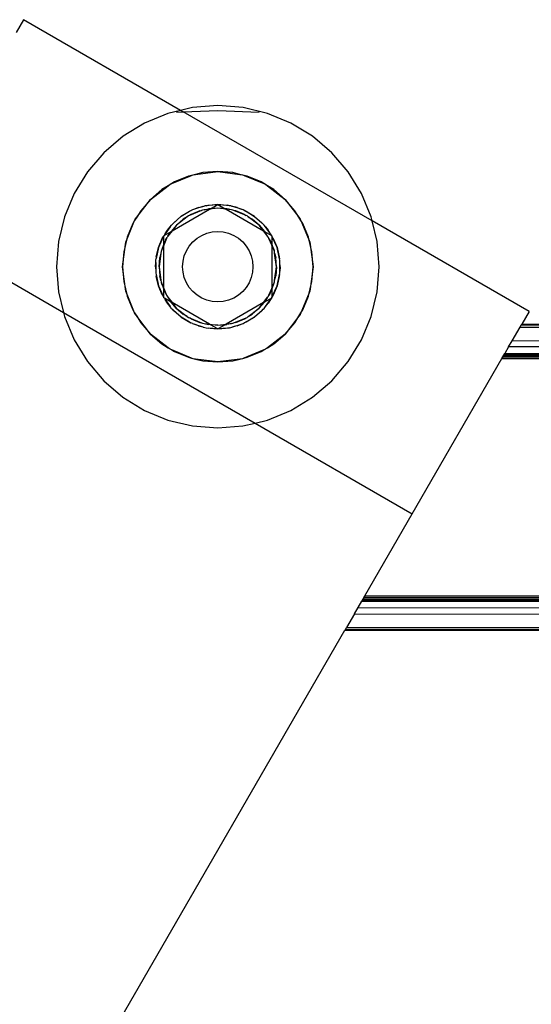
# Model space of a CAD drawing. Extents: x -112 to 102, y -56 to 68.
# Drawn here: x -50 to -48, y 20 to 25 of the extents above; entities that cross this region are included whole.
import ezdxf

# ---------------------------------------------------------------- set-up
doc = ezdxf.new("R2010")
doc.units = 0
doc.header["$MEASUREMENT"] = 0
doc.layers.get('0').update_dxf_attribs({"linetype": 'CONTINUOUS'})

msp = doc.modelspace()

# ---------------------------------------------------------------- linework, layer by layer
for p, q in [((-49.995, 24.6156), (-50.0262, 24.5614)), ((-49.322, 24.227), (-49.995, 24.6156)), ((-49.3757, 24.2142), (-49.4758, 24.1727)), ((-49.322, 24.227), (-49.3757, 24.2142)), ((-49.3397, 24.2193), (-49.3107, 24.2205)), ((-49.2704, 24.2394), (-49.322, 24.227)), ((-49.3107, 24.2205), (-49.322, 24.227)), ((-49.3107, 24.2205), (-49.1624, 24.2269)), ((-48.5016, 23.7534), (-49.3107, 24.2205)), ((-49.1624, 24.2479), (-49.2704, 24.2394)), ((-49.0544, 24.2394), (-49.1624, 24.2479)), ((-49.1624, 24.2269), (-48.9851, 24.2192)), ((-48.9491, 24.2141), (-49.0544, 24.2394)), ((-48.849, 24.1727), (-48.9491, 24.2141)), ((-49.4758, 24.1727), (-49.5682, 24.1161)), ((-48.7566, 24.1161), (-48.849, 24.1727)), ((-49.5682, 24.1161), (-49.6506, 24.0457)), ((-48.6742, 24.0457), (-48.7566, 24.1161)), ((-49.6506, 24.0457), (-49.7209, 23.9634)), ((-48.6039, 23.9633), (-48.6742, 24.0457)), ((-49.7209, 23.9634), (-49.7775, 23.871)), ((-49.2574, 23.953), (-49.1624, 23.9655)), ((-49.2262, 23.9605), (-49.2574, 23.953)), ((-49.1624, 23.9655), (-49.2262, 23.9605)), ((-49.0986, 23.9605), (-49.1624, 23.9655)), ((-49.1624, 23.9655), (-49.0674, 23.953)), ((-49.0674, 23.953), (-49.0986, 23.9605)), ((-48.5473, 23.8709), (-48.6039, 23.9633)), ((-49.3598, 23.9136), (-49.3749, 23.9044)), ((-49.3664, 23.9109), (-49.3598, 23.9136)), ((-49.3598, 23.9136), (-49.2746, 23.9489)), ((-49.3476, 23.921), (-49.3598, 23.9136)), ((-49.2885, 23.9455), (-49.3476, 23.921)), ((-49.2746, 23.9489), (-49.2885, 23.9455)), ((-49.2574, 23.953), (-49.2746, 23.9489)), ((-49.2746, 23.9489), (-49.268, 23.9516)), ((-49.268, 23.9516), (-49.2574, 23.953)), ((-49.0674, 23.953), (-49.0568, 23.9516)), ((-49.0502, 23.9489), (-49.0674, 23.953)), ((-49.0568, 23.9516), (-49.0502, 23.9489)), ((-49.0502, 23.9489), (-48.965, 23.9136)), ((-49.0364, 23.9455), (-49.0502, 23.9489)), ((-48.9772, 23.921), (-49.0364, 23.9455)), ((-48.965, 23.9136), (-48.9772, 23.921)), ((-48.965, 23.9136), (-48.9584, 23.9108)), ((-48.95, 23.9043), (-48.965, 23.9136)), ((-49.7775, 23.871), (-49.819, 23.7709)), ((-49.4509, 23.846), (-49.3749, 23.9044)), ((-49.4022, 23.8876), (-49.4509, 23.846)), ((-49.3749, 23.9044), (-49.4022, 23.8876)), ((-49.3749, 23.9044), (-49.3664, 23.9109)), ((-48.9584, 23.9108), (-48.95, 23.9043)), ((-48.95, 23.9043), (-48.874, 23.846)), ((-48.9226, 23.8876), (-48.95, 23.9043)), ((-48.874, 23.846), (-48.9226, 23.8876)), ((-48.5058, 23.7709), (-48.5473, 23.8709)), ((-49.5092, 23.77), (-49.4509, 23.846)), ((-49.4509, 23.846), (-49.4925, 23.7974)), ((-48.8324, 23.7973), (-48.874, 23.846)), ((-48.874, 23.846), (-48.8156, 23.77)), ((-49.4925, 23.7974), (-49.5092, 23.77)), ((-49.3582, 23.7113), (-49.1976, 23.804)), ((-49.2758, 23.7984), (-49.3192, 23.7734)), ((-49.3192, 23.7734), (-49.2835, 23.7952)), ((-49.2315, 23.7984), (-49.2839, 23.7767)), ((-49.2835, 23.7952), (-49.2758, 23.7984)), ((-49.24, 23.7963), (-49.2764, 23.7812)), ((-49.2709, 23.8012), (-49.2758, 23.7984)), ((-49.2621, 23.8041), (-49.2709, 23.8012)), ((-49.2267, 23.8156), (-49.2621, 23.8041)), ((-49.2448, 23.8112), (-49.2621, 23.8041)), ((-49.2448, 23.8112), (-49.2267, 23.8156)), ((-49.24, 23.7963), (-49.2315, 23.7984)), ((-49.2274, 23.8), (-49.2315, 23.7984)), ((-49.2209, 23.8009), (-49.2274, 23.8)), ((-49.2267, 23.8156), (-49.2179, 23.8185)), ((-49.2209, 23.8009), (-49.2017, 23.8055)), ((-49.1976, 23.804), (-49.2209, 23.8009)), ((-49.2123, 23.819), (-49.2179, 23.8185)), ((-49.1624, 23.8243), (-49.2123, 23.819)), ((-49.2123, 23.819), (-49.2041, 23.821)), ((-49.2041, 23.821), (-49.1624, 23.8243)), ((-49.1939, 23.8061), (-49.2017, 23.8055)), ((-49.1624, 23.8086), (-49.1976, 23.804)), ((-49.1976, 23.804), (-49.1939, 23.8061)), ((-49.1939, 23.8061), (-49.1624, 23.8243)), ((-49.1624, 23.8086), (-49.1939, 23.8061)), ((-49.1624, 23.8243), (-49.1207, 23.821)), ((-49.1125, 23.819), (-49.1624, 23.8243)), ((-49.1624, 23.8243), (-49.131, 23.8061)), ((-49.1272, 23.804), (-49.1624, 23.8086)), ((-49.131, 23.8061), (-49.1624, 23.8086)), ((-49.1231, 23.8055), (-49.131, 23.8061)), ((-49.131, 23.8061), (-49.1272, 23.804)), ((-49.104, 23.8009), (-49.1272, 23.804)), ((-49.1272, 23.804), (-48.9666, 23.7112)), ((-49.104, 23.8009), (-49.1231, 23.8055)), ((-49.1125, 23.819), (-49.1207, 23.821)), ((-49.107, 23.8185), (-49.1125, 23.819)), ((-49.1004, 23.8161), (-49.107, 23.8185)), ((-49.0974, 23.8), (-49.104, 23.8009)), ((-49.0981, 23.8156), (-49.1004, 23.8161)), ((-49.08, 23.8112), (-49.0981, 23.8156)), ((-49.0628, 23.8041), (-49.0981, 23.8156)), ((-49.0934, 23.7984), (-49.0974, 23.8)), ((-49.041, 23.7766), (-49.0934, 23.7984)), ((-49.0848, 23.7963), (-49.0934, 23.7984)), ((-49.0484, 23.7812), (-49.0848, 23.7963)), ((-49.08, 23.8112), (-49.0628, 23.8041)), ((-49.0539, 23.8012), (-49.0628, 23.8041)), ((-49.047, 23.7972), (-49.0539, 23.8012)), ((-49.047, 23.7972), (-49.0413, 23.7952)), ((-49.0056, 23.7733), (-49.047, 23.7972)), ((-49.0413, 23.7952), (-49.0056, 23.7733)), ((-48.8156, 23.77), (-48.8324, 23.7973)), ((-50.495, 23.7495), (-49.8232, 23.3617)), ((-49.819, 23.7709), (-49.8443, 23.6656)), ((-49.5537, 23.6698), (-49.5185, 23.7549)), ((-49.5259, 23.7428), (-49.5504, 23.6836)), ((-49.5185, 23.7549), (-49.5259, 23.7428)), ((-49.5092, 23.77), (-49.5185, 23.7549)), ((-49.5185, 23.7549), (-49.5157, 23.7615)), ((-49.5157, 23.7615), (-49.5092, 23.77)), ((-49.3192, 23.7734), (-49.3547, 23.7414)), ((-49.351, 23.7462), (-49.3547, 23.7414)), ((-49.351, 23.7462), (-49.3192, 23.7734)), ((-49.2932, 23.771), (-49.3399, 23.7351)), ((-49.3399, 23.7351), (-49.31, 23.7607)), ((-49.2932, 23.771), (-49.31, 23.7607)), ((-49.2879, 23.775), (-49.2932, 23.771)), ((-49.2839, 23.7767), (-49.2879, 23.775)), ((-49.2764, 23.7812), (-49.2839, 23.7767)), ((-49.0484, 23.7812), (-49.041, 23.7766)), ((-49.0369, 23.775), (-49.041, 23.7766)), ((-49.0317, 23.771), (-49.0369, 23.775)), ((-48.9849, 23.7351), (-49.0317, 23.771)), ((-49.0317, 23.771), (-49.0149, 23.7606)), ((-48.9849, 23.7351), (-49.0149, 23.7606)), ((-49.0056, 23.7733), (-48.9738, 23.7462)), ((-48.9684, 23.7398), (-49.0056, 23.7733)), ((-48.9738, 23.7462), (-48.9684, 23.7398)), ((-48.8156, 23.77), (-48.8091, 23.7615)), ((-48.8064, 23.7549), (-48.8156, 23.77)), ((-48.8091, 23.7615), (-48.8064, 23.7549)), ((-48.8064, 23.7549), (-48.7711, 23.6697)), ((-48.7989, 23.7427), (-48.8064, 23.7549)), ((-48.7744, 23.6836), (-48.7989, 23.7427)), ((-48.5016, 23.7534), (-48.5058, 23.7709)), ((-48.4806, 23.6655), (-48.5016, 23.7534)), ((-47.8299, 23.3656), (-48.5016, 23.7534)), ((-49.3921, 23.6917), (-49.3623, 23.7089)), ((-49.3661, 23.7285), (-49.388, 23.6985)), ((-49.388, 23.6985), (-49.3782, 23.7143)), ((-49.3782, 23.7143), (-49.3661, 23.7285)), ((-49.3582, 23.7113), (-49.3758, 23.6883)), ((-49.3758, 23.6883), (-49.3655, 23.7051)), ((-49.3661, 23.7285), (-49.3606, 23.736)), ((-49.3623, 23.7089), (-49.3655, 23.7051)), ((-49.3399, 23.7351), (-49.3623, 23.7089)), ((-49.3623, 23.7089), (-49.3582, 23.7113)), ((-49.3606, 23.736), (-49.3547, 23.7414)), ((-49.3399, 23.7351), (-49.3582, 23.7113)), ((-49.2308, 23.6918), (-49.209, 23.7008)), ((-49.209, 23.7008), (-49.186, 23.7063)), ((-49.186, 23.7063), (-49.1624, 23.7082)), ((-49.1624, 23.7082), (-49.1389, 23.7063)), ((-49.1389, 23.7063), (-49.1159, 23.7008)), ((-49.1159, 23.7008), (-49.094, 23.6918)), ((-48.9666, 23.7112), (-48.9849, 23.7351)), ((-48.9849, 23.7351), (-48.9626, 23.7089)), ((-48.9642, 23.736), (-48.9684, 23.7398)), ((-48.949, 23.6883), (-48.9666, 23.7112)), ((-48.9666, 23.7112), (-48.9626, 23.7089)), ((-48.9587, 23.7285), (-48.9642, 23.736)), ((-48.9626, 23.7089), (-48.9593, 23.7051)), ((-48.9626, 23.7089), (-48.9328, 23.6917)), ((-48.949, 23.6883), (-48.9593, 23.7051)), ((-48.9587, 23.7285), (-48.9466, 23.7143)), ((-48.9369, 23.6984), (-48.9587, 23.7285)), ((-48.9369, 23.6984), (-48.9466, 23.7143)), ((-49.8443, 23.6656), (-49.8528, 23.5576)), ((-49.5537, 23.6698), (-49.5579, 23.6526)), ((-49.5579, 23.6526), (-49.5565, 23.6632)), ((-49.5565, 23.6632), (-49.5537, 23.6698)), ((-49.5504, 23.6836), (-49.5537, 23.6698)), ((-49.3957, 23.6858), (-49.4161, 23.64)), ((-49.4161, 23.64), (-49.4001, 23.6787)), ((-49.4001, 23.6787), (-49.3957, 23.6858)), ((-49.3934, 23.6895), (-49.3957, 23.6858)), ((-49.3934, 23.6909), (-49.3921, 23.6917)), ((-49.3934, 23.6909), (-49.3934, 23.6895)), ((-49.3934, 23.6539), (-49.3934, 23.6895)), ((-49.3815, 23.679), (-49.3934, 23.6503)), ((-49.3861, 23.6715), (-49.3934, 23.6539)), ((-49.388, 23.6985), (-49.3921, 23.6917)), ((-49.3861, 23.6715), (-49.3815, 23.679)), ((-49.3815, 23.679), (-49.3798, 23.6831)), ((-49.3758, 23.6883), (-49.3798, 23.6831)), ((-49.2843, 23.6461), (-49.2689, 23.6641)), ((-49.2689, 23.6641), (-49.251, 23.6794)), ((-49.251, 23.6794), (-49.2308, 23.6918)), ((-49.094, 23.6918), (-49.0739, 23.6794)), ((-49.0739, 23.6794), (-49.0559, 23.6641)), ((-49.0559, 23.6641), (-49.0406, 23.6461)), ((-48.945, 23.6831), (-48.949, 23.6883)), ((-48.9433, 23.679), (-48.945, 23.6831)), ((-48.9314, 23.6503), (-48.9433, 23.679)), ((-48.9387, 23.6715), (-48.9433, 23.679)), ((-48.9314, 23.6539), (-48.9387, 23.6715)), ((-48.9328, 23.6917), (-48.9369, 23.6984)), ((-48.9314, 23.6909), (-48.9328, 23.6917)), ((-48.9314, 23.6895), (-48.9314, 23.6909)), ((-48.9291, 23.6858), (-48.9314, 23.6895)), ((-48.9314, 23.6895), (-48.9314, 23.6539)), ((-48.9087, 23.64), (-48.9291, 23.6858)), ((-48.9248, 23.6786), (-48.9291, 23.6858)), ((-48.9248, 23.6786), (-48.9087, 23.64)), ((-48.7711, 23.6697), (-48.7744, 23.6836)), ((-48.7711, 23.6697), (-48.7684, 23.6631)), ((-48.767, 23.6525), (-48.7711, 23.6697)), ((-48.7684, 23.6631), (-48.767, 23.6525)), ((-48.4721, 23.5575), (-48.4806, 23.6655)), ((-49.5704, 23.5576), (-49.5579, 23.6526)), ((-49.5654, 23.6214), (-49.5704, 23.5576)), ((-49.5579, 23.6526), (-49.5654, 23.6214)), ((-49.4161, 23.64), (-49.426, 23.5933)), ((-49.4259, 23.5993), (-49.4161, 23.64)), ((-49.4058, 23.616), (-49.4135, 23.5576)), ((-49.4058, 23.616), (-49.4104, 23.5968)), ((-49.4049, 23.6225), (-49.4058, 23.616)), ((-49.4032, 23.6266), (-49.4049, 23.6225)), ((-49.3934, 23.6503), (-49.4032, 23.6266)), ((-49.4012, 23.6351), (-49.4032, 23.6266)), ((-49.3934, 23.6539), (-49.4012, 23.6351)), ((-49.3934, 23.6503), (-49.3934, 23.6539)), ((-49.3934, 23.4648), (-49.3934, 23.6503)), ((-49.3057, 23.6041), (-49.2966, 23.6259)), ((-49.2966, 23.6259), (-49.2843, 23.6461)), ((-49.0406, 23.6461), (-49.0282, 23.6259)), ((-49.0282, 23.6259), (-49.0192, 23.6041)), ((-48.9237, 23.6351), (-48.9314, 23.6539)), ((-48.9314, 23.6539), (-48.9314, 23.6503)), ((-48.9216, 23.6266), (-48.9314, 23.6503)), ((-48.9314, 23.6503), (-48.9314, 23.4648)), ((-48.9237, 23.6351), (-48.9216, 23.6266)), ((-48.9199, 23.6225), (-48.9216, 23.6266)), ((-48.9191, 23.616), (-48.9199, 23.6225)), ((-48.9114, 23.5575), (-48.9191, 23.616)), ((-48.9191, 23.616), (-48.9145, 23.5968)), ((-48.9087, 23.64), (-48.899, 23.5993)), ((-48.8983, 23.5909), (-48.9087, 23.64)), ((-48.767, 23.6525), (-48.7545, 23.5575)), ((-48.7595, 23.6214), (-48.767, 23.6525)), ((-48.7545, 23.5575), (-48.7595, 23.6214)), ((-49.4292, 23.5576), (-49.4277, 23.5761)), ((-49.4277, 23.5854), (-49.426, 23.5933)), ((-49.4277, 23.5761), (-49.4277, 23.5854)), ((-49.4277, 23.5761), (-49.4277, 23.539)), ((-49.4259, 23.5993), (-49.426, 23.5933)), ((-49.4135, 23.5576), (-49.4104, 23.5968)), ((-49.3131, 23.5576), (-49.3112, 23.5811)), ((-49.3112, 23.5811), (-49.3057, 23.6041)), ((-49.0192, 23.6041), (-49.0137, 23.5811)), ((-49.0137, 23.5811), (-49.0118, 23.5575)), ((-48.9114, 23.5575), (-48.9145, 23.5968)), ((-48.899, 23.5993), (-48.8983, 23.5909)), ((-48.8972, 23.5854), (-48.8983, 23.5909)), ((-48.8972, 23.5761), (-48.8972, 23.5854)), ((-48.8957, 23.5575), (-48.8972, 23.5761)), ((-48.8972, 23.539), (-48.8972, 23.5761)), ((-49.8528, 23.5576), (-49.8443, 23.4496)), ((-49.5704, 23.5576), (-49.5654, 23.4938)), ((-49.5579, 23.4626), (-49.5704, 23.5576)), ((-49.4292, 23.5576), (-49.4277, 23.539)), ((-49.4277, 23.539), (-49.4275, 23.5367)), ((-49.4275, 23.5367), (-49.4277, 23.5297)), ((-49.4135, 23.5576), (-49.4104, 23.5183)), ((-49.4135, 23.5576), (-49.4058, 23.4991)), ((-49.3112, 23.534), (-49.3131, 23.5576)), ((-49.3057, 23.511), (-49.3112, 23.534)), ((-49.0137, 23.534), (-49.0192, 23.511)), ((-49.0118, 23.5575), (-49.0137, 23.534)), ((-48.9191, 23.4991), (-48.9114, 23.5575)), ((-48.9114, 23.5575), (-48.9145, 23.5183)), ((-48.8957, 23.5575), (-48.8972, 23.539)), ((-48.8972, 23.5297), (-48.8972, 23.539)), ((-48.7545, 23.5575), (-48.767, 23.4626)), ((-48.7595, 23.4937), (-48.7545, 23.5575)), ((-48.4806, 23.4495), (-48.4721, 23.5575)), ((-49.5654, 23.4938), (-49.5579, 23.4626)), ((-49.4277, 23.5297), (-49.4265, 23.5242)), ((-49.4265, 23.5242), (-49.4161, 23.4751)), ((-49.4265, 23.5242), (-49.4259, 23.5158)), ((-49.4161, 23.4751), (-49.4259, 23.5158)), ((-49.4058, 23.4991), (-49.4104, 23.5183)), ((-49.4058, 23.4991), (-49.4049, 23.4926)), ((-49.4049, 23.4926), (-49.4032, 23.4885)), ((-49.2966, 23.4892), (-49.3057, 23.511)), ((-49.0192, 23.511), (-49.0282, 23.4892)), ((-48.9216, 23.4885), (-48.9199, 23.4926)), ((-48.9199, 23.4926), (-48.9191, 23.4991)), ((-48.9191, 23.4991), (-48.9145, 23.5183)), ((-48.9088, 23.4751), (-48.8983, 23.5242)), ((-48.899, 23.5158), (-48.9088, 23.4751)), ((-48.8983, 23.5242), (-48.899, 23.5158)), ((-48.8983, 23.5242), (-48.8972, 23.5297)), ((-48.767, 23.4626), (-48.7595, 23.4937)), ((-49.8443, 23.4496), (-49.8232, 23.3617)), ((-49.5565, 23.452), (-49.5579, 23.4626)), ((-49.5579, 23.4626), (-49.5538, 23.4454)), ((-49.5538, 23.4454), (-49.5565, 23.452)), ((-49.4001, 23.4365), (-49.4161, 23.4751)), ((-49.4161, 23.4751), (-49.3967, 23.4315)), ((-49.4012, 23.48), (-49.4032, 23.4885)), ((-49.4032, 23.4885), (-49.3934, 23.4648)), ((-49.4012, 23.48), (-49.3934, 23.4613)), ((-49.3934, 23.4648), (-49.3815, 23.4361)), ((-49.3934, 23.4613), (-49.3934, 23.4648)), ((-49.3934, 23.4613), (-49.3861, 23.4436)), ((-49.3934, 23.4268), (-49.3934, 23.4613)), ((-49.2843, 23.469), (-49.2966, 23.4892)), ((-49.2689, 23.451), (-49.2843, 23.469)), ((-49.251, 23.4357), (-49.2689, 23.451)), ((-49.0559, 23.451), (-49.0739, 23.4357)), ((-49.0406, 23.469), (-49.0559, 23.451)), ((-49.0282, 23.4892), (-49.0406, 23.469)), ((-48.9433, 23.4361), (-48.9314, 23.4648)), ((-48.9388, 23.4436), (-48.9314, 23.4612)), ((-48.9314, 23.4648), (-48.9216, 23.4885)), ((-48.9314, 23.4612), (-48.9237, 23.48)), ((-48.9314, 23.4648), (-48.9314, 23.4612)), ((-48.9314, 23.4612), (-48.9314, 23.4256)), ((-48.9292, 23.4293), (-48.9088, 23.4751)), ((-48.9088, 23.4751), (-48.9248, 23.4364)), ((-48.9237, 23.48), (-48.9216, 23.4885)), ((-48.7711, 23.4453), (-48.767, 23.4626)), ((-48.7684, 23.4519), (-48.7711, 23.4453)), ((-48.767, 23.4626), (-48.7684, 23.4519)), ((-48.5059, 23.3442), (-48.4806, 23.4495)), ((-49.5185, 23.3602), (-49.5538, 23.4454)), ((-49.5538, 23.4454), (-49.5504, 23.4315)), ((-49.5504, 23.4315), (-49.5259, 23.3724)), ((-49.4001, 23.4365), (-49.3967, 23.4315)), ((-49.3967, 23.4315), (-49.3957, 23.4293)), ((-49.3957, 23.4293), (-49.3934, 23.4268)), ((-49.3934, 23.4242), (-49.3934, 23.4268)), ((-49.3934, 23.4242), (-49.3905, 23.4225)), ((-49.3905, 23.4225), (-49.388, 23.4167)), ((-49.3623, 23.4062), (-49.3905, 23.4225)), ((-49.3782, 23.4008), (-49.388, 23.4167)), ((-49.388, 23.4167), (-49.3661, 23.3866)), ((-49.3861, 23.4436), (-49.3815, 23.4361)), ((-49.3815, 23.4361), (-49.3799, 23.432)), ((-49.3799, 23.432), (-49.3758, 23.4268)), ((-49.3758, 23.4268), (-49.3582, 23.4039)), ((-49.3758, 23.4268), (-49.3655, 23.41)), ((-49.3623, 23.4062), (-49.3655, 23.41)), ((-49.34, 23.38), (-49.3623, 23.4062)), ((-49.3582, 23.4039), (-49.3623, 23.4062)), ((-49.2308, 23.4233), (-49.251, 23.4357)), ((-49.209, 23.4143), (-49.2308, 23.4233)), ((-49.186, 23.4088), (-49.209, 23.4143)), ((-49.1624, 23.4069), (-49.186, 23.4088)), ((-49.1389, 23.4088), (-49.1624, 23.4069)), ((-49.1159, 23.4143), (-49.1389, 23.4088)), ((-49.0941, 23.4233), (-49.1159, 23.4143)), ((-49.0739, 23.4357), (-49.0941, 23.4233)), ((-48.9849, 23.38), (-48.9626, 23.4062)), ((-48.9666, 23.4039), (-48.949, 23.4268)), ((-48.9626, 23.4062), (-48.9666, 23.4039)), ((-48.9328, 23.4234), (-48.9626, 23.4062)), ((-48.9626, 23.4062), (-48.9593, 23.41)), ((-48.949, 23.4268), (-48.9593, 23.41)), ((-48.9587, 23.3866), (-48.9369, 23.4166)), ((-48.949, 23.4268), (-48.945, 23.432)), ((-48.9369, 23.4166), (-48.9466, 23.4008)), ((-48.945, 23.432), (-48.9433, 23.4361)), ((-48.9388, 23.4436), (-48.9433, 23.4361)), ((-48.9328, 23.4234), (-48.9369, 23.4166)), ((-48.9314, 23.4242), (-48.9328, 23.4234)), ((-48.9314, 23.4256), (-48.9292, 23.4293)), ((-48.9314, 23.4256), (-48.9314, 23.4242)), ((-48.9248, 23.4364), (-48.9292, 23.4293)), ((-48.7711, 23.4453), (-48.8064, 23.3602)), ((-48.799, 23.3723), (-48.7745, 23.4315)), ((-48.7745, 23.4315), (-48.7711, 23.4453)), ((-49.5259, 23.3724), (-49.5185, 23.3602)), ((-49.3661, 23.3866), (-49.3782, 23.4008)), ((-49.3646, 23.3848), (-49.3661, 23.3866)), ((-49.3607, 23.3791), (-49.3646, 23.3848)), ((-49.3607, 23.3791), (-49.3565, 23.3753)), ((-49.3582, 23.4039), (-49.34, 23.38)), ((-49.1977, 23.3111), (-49.3582, 23.4039)), ((-49.3565, 23.3753), (-49.3192, 23.3418)), ((-49.3511, 23.369), (-49.3565, 23.3753)), ((-49.3192, 23.3418), (-49.3511, 23.369)), ((-49.34, 23.38), (-49.31, 23.3545)), ((-49.34, 23.38), (-49.2932, 23.3442)), ((-48.9666, 23.4039), (-49.1272, 23.3111)), ((-49.0317, 23.3441), (-48.9849, 23.38)), ((-48.9849, 23.38), (-49.0149, 23.3544)), ((-49.0057, 23.3418), (-48.9684, 23.3753)), ((-48.9738, 23.3689), (-49.0057, 23.3418)), ((-48.9849, 23.38), (-48.9666, 23.4039)), ((-48.9738, 23.3689), (-48.9684, 23.3753)), ((-48.9684, 23.3753), (-48.9642, 23.3791)), ((-48.9642, 23.3791), (-48.9587, 23.3866)), ((-48.9587, 23.3866), (-48.9466, 23.4008)), ((-48.8064, 23.3602), (-48.799, 23.3723)), ((-47.8299, 23.3656), (-47.8612, 23.3114)), ((-49.8232, 23.3617), (-49.819, 23.3442)), ((-49.8232, 23.3617), (-49.0028, 22.8881)), ((-49.819, 23.3442), (-49.7776, 23.2442)), ((-49.5157, 23.3536), (-49.5185, 23.3602)), ((-49.5185, 23.3602), (-49.5092, 23.3451)), ((-49.5092, 23.3451), (-49.5157, 23.3536)), ((-49.4509, 23.2691), (-49.5092, 23.3451)), ((-49.5092, 23.3451), (-49.4925, 23.3178)), ((-49.2835, 23.3199), (-49.3192, 23.3418)), ((-49.3192, 23.3418), (-49.2779, 23.3179)), ((-49.2932, 23.3442), (-49.31, 23.3545)), ((-49.2932, 23.3442), (-49.288, 23.3401)), ((-49.288, 23.3401), (-49.2839, 23.3385)), ((-49.2839, 23.3385), (-49.2315, 23.3167)), ((-49.2764, 23.3339), (-49.2839, 23.3385)), ((-49.2764, 23.3339), (-49.24, 23.3188)), ((-49.0934, 23.3167), (-49.041, 23.3385)), ((-49.0849, 23.3188), (-49.0485, 23.3339)), ((-49.0491, 23.3167), (-49.0057, 23.3418)), ((-49.0485, 23.3339), (-49.041, 23.3385)), ((-49.0057, 23.3418), (-49.0414, 23.3199)), ((-49.041, 23.3385), (-49.0369, 23.3401)), ((-49.0369, 23.3401), (-49.0317, 23.3441)), ((-49.0317, 23.3441), (-49.0149, 23.3544)), ((-48.8157, 23.3451), (-48.874, 23.2691)), ((-48.8324, 23.3178), (-48.8157, 23.3451)), ((-48.8157, 23.3451), (-48.8064, 23.3602)), ((-48.8091, 23.3536), (-48.8157, 23.3451)), ((-48.8064, 23.3602), (-48.8091, 23.3536)), ((-48.5473, 23.2441), (-48.5059, 23.3442)), ((-49.4925, 23.3178), (-49.4509, 23.2691)), ((-49.2835, 23.3199), (-49.2779, 23.3179)), ((-49.2709, 23.3139), (-49.2779, 23.3179)), ((-49.2709, 23.3139), (-49.2621, 23.311)), ((-49.2449, 23.3039), (-49.2621, 23.311)), ((-49.2621, 23.311), (-49.2268, 23.2995)), ((-49.2449, 23.3039), (-49.2268, 23.2995)), ((-49.24, 23.3188), (-49.2315, 23.3167)), ((-49.2315, 23.3167), (-49.2274, 23.3151)), ((-49.2274, 23.3151), (-49.2209, 23.3142)), ((-49.2268, 23.2995), (-49.2245, 23.299)), ((-49.2245, 23.299), (-49.2179, 23.2966)), ((-49.2209, 23.3142), (-49.1977, 23.3111)), ((-49.2209, 23.3142), (-49.2017, 23.3096)), ((-49.2179, 23.2966), (-49.2123, 23.2961)), ((-49.2123, 23.2961), (-49.1624, 23.2908)), ((-49.2123, 23.2961), (-49.2042, 23.2941)), ((-49.1624, 23.2908), (-49.2042, 23.2941)), ((-49.1939, 23.309), (-49.2017, 23.3096)), ((-49.1977, 23.3111), (-49.1624, 23.3065)), ((-49.1939, 23.309), (-49.1977, 23.3111)), ((-49.1624, 23.3065), (-49.1939, 23.309)), ((-49.1624, 23.2908), (-49.1939, 23.309)), ((-49.1624, 23.3065), (-49.1272, 23.3111)), ((-49.1624, 23.3065), (-49.131, 23.309)), ((-49.131, 23.309), (-49.1624, 23.2908)), ((-49.1624, 23.2908), (-49.1126, 23.2961)), ((-49.1207, 23.2941), (-49.1624, 23.2908)), ((-49.1272, 23.3111), (-49.131, 23.309)), ((-49.131, 23.309), (-49.1232, 23.3096)), ((-49.1272, 23.3111), (-49.104, 23.3142)), ((-49.104, 23.3142), (-49.1232, 23.3096)), ((-49.1126, 23.2961), (-49.1207, 23.2941)), ((-49.1126, 23.2961), (-49.107, 23.2966)), ((-49.107, 23.2966), (-49.0981, 23.2995)), ((-49.104, 23.3142), (-49.0975, 23.3151)), ((-49.0981, 23.2995), (-49.0628, 23.311)), ((-49.08, 23.3039), (-49.0981, 23.2995)), ((-49.0975, 23.3151), (-49.0934, 23.3167)), ((-49.0849, 23.3188), (-49.0934, 23.3167)), ((-49.08, 23.3039), (-49.0628, 23.311)), ((-49.0628, 23.311), (-49.054, 23.3139)), ((-49.054, 23.3139), (-49.0491, 23.3167)), ((-49.0414, 23.3199), (-49.0491, 23.3167)), ((-48.874, 23.2691), (-48.8324, 23.3178)), ((-47.902, 23.2407), (-47.8683, 23.2991)), ((-47.8683, 23.2991), (-47.863, 23.3083)), ((-47.8683, 23.2991), (-46.027, 23.2972)), ((-47.863, 23.3083), (-47.8612, 23.3114)), ((-47.863, 23.3083), (-46.027, 23.3078)), ((-47.8612, 23.3114), (-46.027, 23.3114)), ((-49.7776, 23.2442), (-49.721, 23.1518)), ((-49.4509, 23.2691), (-49.4022, 23.2275)), ((-49.3749, 23.2108), (-49.4509, 23.2691)), ((-48.874, 23.2691), (-48.95, 23.2108)), ((-48.9227, 23.2275), (-48.874, 23.2691)), ((-48.6039, 23.1517), (-48.5473, 23.2441)), ((-47.9173, 23.2143), (-47.902, 23.2407)), ((-47.902, 23.2407), (-46.027, 23.2443)), ((-49.4022, 23.2275), (-49.3749, 23.2108)), ((-49.3664, 23.2043), (-49.3749, 23.2108)), ((-49.3749, 23.2108), (-49.3598, 23.2015)), ((-49.3598, 23.2015), (-49.3664, 23.2043)), ((-49.2746, 23.1662), (-49.3598, 23.2015)), ((-49.3598, 23.2015), (-49.3477, 23.1941)), ((-48.9651, 23.2015), (-49.0503, 23.1662)), ((-48.9772, 23.1941), (-48.9651, 23.2015)), ((-48.9651, 23.2015), (-48.95, 23.2108)), ((-48.9585, 23.2042), (-48.9651, 23.2015)), ((-48.95, 23.2108), (-48.9585, 23.2042)), ((-48.95, 23.2108), (-48.9227, 23.2275)), ((-47.9173, 23.2143), (-47.9333, 23.1864)), ((-46.027, 23.2163), (-47.9173, 23.2143)), ((-49.3477, 23.1941), (-49.2885, 23.1696)), ((-49.2885, 23.1696), (-49.2746, 23.1662)), ((-49.268, 23.1635), (-49.2746, 23.1662)), ((-49.2746, 23.1662), (-49.2574, 23.1621)), ((-49.2574, 23.1621), (-49.268, 23.1635)), ((-49.1625, 23.1496), (-49.2574, 23.1621)), ((-49.2574, 23.1621), (-49.2263, 23.1546)), ((-49.2263, 23.1546), (-49.1625, 23.1496)), ((-49.0675, 23.1621), (-49.1625, 23.1496)), ((-49.1625, 23.1496), (-49.0986, 23.1546)), ((-49.0986, 23.1546), (-49.0675, 23.1621)), ((-49.0675, 23.1621), (-49.0503, 23.1662)), ((-49.0569, 23.1635), (-49.0675, 23.1621)), ((-49.0503, 23.1662), (-49.0569, 23.1635)), ((-49.0503, 23.1662), (-49.0364, 23.1696)), ((-49.0364, 23.1696), (-48.9772, 23.1941)), ((-48.3299, 22.4995), (-47.9459, 23.1646)), ((-47.9459, 23.1646), (-47.9333, 23.1864)), ((-47.9419, 23.1717), (-47.9459, 23.1646)), ((-47.9459, 23.1646), (-43.6539, 23.1646)), ((-47.9383, 23.1779), (-47.9419, 23.1717)), ((-47.9419, 23.1717), (-43.6539, 23.1717)), ((-47.9354, 23.1829), (-47.9383, 23.1779)), ((-47.9383, 23.1779), (-43.6539, 23.1779)), ((-47.9333, 23.1864), (-47.9354, 23.1829)), ((-47.9354, 23.1829), (-43.6539, 23.1829)), ((-47.9333, 23.1864), (-46.027, 23.1864)), ((-49.721, 23.1518), (-49.6506, 23.0694)), ((-48.6743, 23.0694), (-48.6039, 23.1517)), ((-49.6506, 23.0694), (-49.5683, 22.999)), ((-48.7567, 22.999), (-48.6743, 23.0694)), ((-49.5683, 22.999), (-49.4759, 22.9424)), ((-48.849, 22.9424), (-48.7567, 22.999)), ((-49.4759, 22.9424), (-49.3758, 22.901)), ((-48.9491, 22.901), (-48.849, 22.9424)), ((-49.3758, 22.901), (-49.2705, 22.8757)), ((-49.0028, 22.8881), (-48.9491, 22.901)), ((-49.2705, 22.8757), (-49.1625, 22.8672)), ((-49.1625, 22.8672), (-49.0545, 22.8757)), ((-49.0545, 22.8757), (-49.0028, 22.8881)), ((-49.0028, 22.8881), (-48.3299, 22.4995)), ((-48.5332, 22.1474), (-48.3299, 22.4995)), ((-48.5458, 22.1256), (-48.5332, 22.1474)), ((-48.5373, 22.1404), (-48.5408, 22.1342)), ((-48.5332, 22.1474), (-48.5373, 22.1404)), ((-48.5373, 22.1404), (-43.6539, 22.1404)), ((-48.5332, 22.1474), (-43.6539, 22.1474)), ((-48.5619, 22.0978), (-48.5458, 22.1256)), ((-48.5437, 22.1292), (-48.5458, 22.1256)), ((-48.5458, 22.1256), (-46.027, 22.1256)), ((-48.5408, 22.1342), (-48.5437, 22.1292)), ((-48.5437, 22.1292), (-43.6539, 22.1292)), ((-48.5408, 22.1342), (-43.6539, 22.1342)), ((-48.5771, 22.0714), (-48.6108, 22.013)), ((-48.5771, 22.0714), (-48.5619, 22.0978)), ((-48.5771, 22.0714), (-46.027, 22.0671)), ((-48.5619, 22.0978), (-46.027, 22.0954)), ((-48.6108, 22.013), (-46.027, 22.0153)), ((-56.0336, 9.1564), (-48.618, 22.0006)), ((-48.618, 22.0006), (-48.6162, 22.0037)), ((-48.618, 22.0006), (-46.027, 22.0006)), ((-48.6162, 22.0037), (-48.6108, 22.013)), ((-46.027, 22.0043), (-48.6162, 22.0037))]:
    msp.add_line(p, q)

doc.saveas('drawing.dxf')
